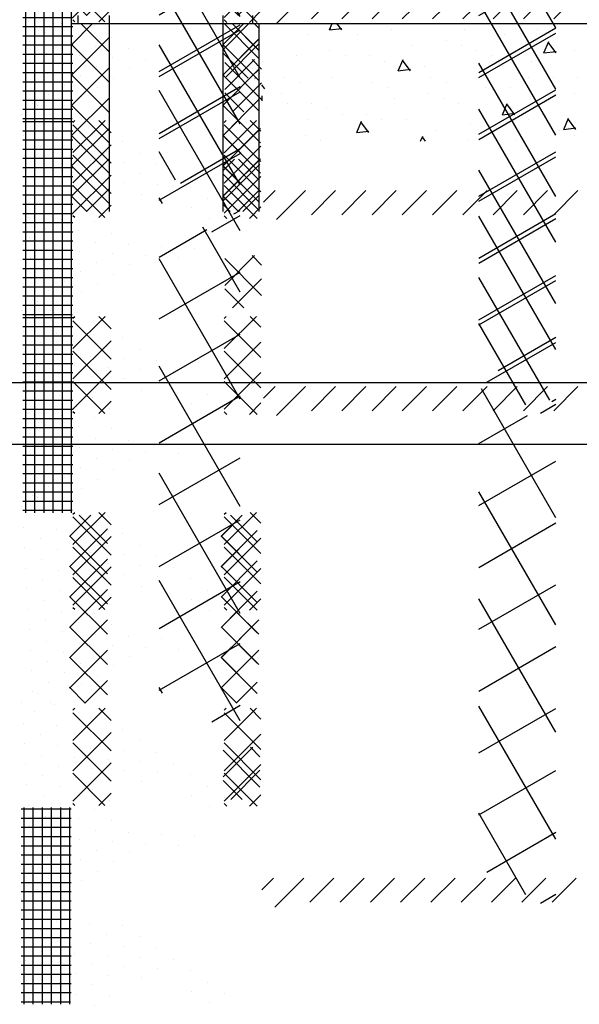
# Model space of a CAD drawing. Extents: x -65 to 70, y -28 to 67.
# Drawn here: x 6 to 8, y -2 to 2 of the extents above; entities that cross this region are included whole.
import ezdxf

# ---------------------------------------------------------------- set-up
doc = ezdxf.new("R2010")
doc.units = 0
doc.layers.get('0').update_dxf_attribs({"linetype": 'CONTINUOUS'})
for name, color, linetype in [('1', 103, 'CONTINUOUS'), ('2', 105, 'CONTINUOUS'), ('3', 107, 'CONTINUOUS'), ('A3', 252, 'CONTINUOUS'), ('B3', 56, 'CONTINUOUS'), ('BORDER', 5, 'CONTINUOUS'), ('C3', 251, 'CONTINUOUS'), ('F1', 252, 'CONTINUOUS'), ('F2', 251, 'CONTINUOUS'), ('LSLAB', 7, 'CONTINUOUS'), ('SHEETTITLE', 5, 'CONTINUOUS')]:
    doc.layers.add(name, color=color, linetype=linetype)

# ---------------------------------------------------------------- blocks, each defined once
blk = doc.blocks.new('*X')
at = {"color": 0}
for p, q in [((6.262, 31.011), (7.314, 32.063)), ((7.725, 30.636), (6.297, 32.063)), ((7.725, 31.873), (7.535, 32.063)), ((10.611, 31.807), (10.723, 32.071)), ((11.11, 31.807), (10.911, 32.071)), ((10.611, 31.807), (10.642, 31.88)), ((10.611, 31.806), (11.107, 31.867)), ((10.611, 31.806), (11.107, 31.867)), ((11.11, 31.807), (11.055, 31.88)), ((11.124, 31.826), (11.124, 31.826)), ((11.124, 31.826), (11.124, 31.826)), ((13.126, 31.827), (13.126, 31.827)), ((13.126, 31.827), (13.126, 31.827)), ((16.124, 31.826), (16.124, 31.826)), ((16.124, 31.826), (16.124, 31.826)), ((19.124, 31.826), (19.124, 31.826)), ((19.124, 31.826), (19.124, 31.826)), ((9.749, 31.61), (9.749, 31.61)), ((9.749, 31.61), (9.749, 31.61)), ((11.749, 31.61), (11.749, 31.61)), ((11.749, 31.61), (11.749, 31.61)), ((17.749, 31.61), (17.749, 31.61)), ((17.749, 31.61), (17.749, 31.61)), ((19.749, 31.609), (19.749, 31.609)), ((19.749, 31.609), (19.749, 31.609)), ((15.374, 31.393), (15.374, 31.393)), ((15.374, 31.393), (15.374, 31.393)), ((6.381, 29.892), (7.725, 31.236)), ((19.371, 30.869), (19.567, 31.33)), ((19.371, 30.869), (19.567, 31.33)), ((19.871, 30.869), (19.57, 31.268)), ((19.871, 30.869), (19.57, 31.268)), ((13.999, 31.179), (13.999, 31.179)), ((13.999, 31.179), (13.999, 31.179)), ((15.999, 31.177), (15.999, 31.177)), ((15.999, 31.177), (15.999, 31.177)), ((10.624, 30.96), (10.624, 30.96)), ((10.624, 30.96), (10.624, 30.96)), ((16.624, 30.96), (16.624, 30.96)), ((16.624, 30.96), (16.624, 30.96)), ((19.372, 30.868), (19.868, 30.929)), ((20.624, 30.96), (20.624, 30.96)), ((20.624, 30.96), (20.624, 30.96)), ((7.231, 29.892), (6.262, 30.861)), ((9.249, 30.744), (9.249, 30.744)), ((9.249, 30.744), (9.249, 30.744)), ((11.251, 30.745), (11.251, 30.745)), ((11.251, 30.745), (11.251, 30.745)), ((12.249, 30.744), (12.249, 30.744)), ((12.249, 30.744), (12.249, 30.744)), ((17.249, 30.743), (17.249, 30.743)), ((17.249, 30.743), (17.249, 30.743)), ((13.416, 30.138), (13.612, 30.598)), ((13.416, 30.138), (13.612, 30.598)), ((7.874, 30.527), (7.874, 30.527)), ((12.874, 30.529), (12.874, 30.529)), ((12.874, 30.529), (12.874, 30.529)), ((13.916, 30.138), (13.615, 30.537)), ((13.916, 30.138), (13.615, 30.537)), ((17.874, 30.527), (17.874, 30.527)), ((17.874, 30.527), (17.874, 30.527)), ((18.874, 30.529), (18.874, 30.529)), ((18.874, 30.529), (18.874, 30.529)), ((14.499, 30.311), (14.499, 30.311)), ((14.499, 30.311), (14.499, 30.311)), ((13.416, 30.137), (13.913, 30.198)), ((7.725, 29.999), (7.747, 30.021)), ((7.287, 29.836), (7.242, 29.881)), ((7.562, 29.836), (7.565, 29.838)), ((8.749, 29.878), (8.749, 29.878)), ((8.749, 29.878), (8.749, 29.878)), ((10.749, 29.878), (10.749, 29.878)), ((10.749, 29.878), (10.749, 29.878)), ((14.749, 29.878), (14.749, 29.878)), ((14.749, 29.878), (14.749, 29.878)), ((18.749, 29.877), (18.749, 29.877)), ((18.749, 29.877), (18.749, 29.877)), ((19.749, 29.877), (19.749, 29.877)), ((19.749, 29.877), (19.749, 29.877)), ((20.749, 29.877), (20.749, 29.877)), ((20.749, 29.877), (20.749, 29.877)), ((9.376, 29.662), (9.376, 29.662)), ((9.376, 29.662), (9.376, 29.662)), ((12.374, 29.661), (12.374, 29.661)), ((12.374, 29.661), (12.374, 29.661)), ((15.374, 29.661), (15.374, 29.661)), ((15.374, 29.661), (15.374, 29.661)), ((7.96, 29.407), (7.84, 29.566)), ((12.999, 29.445), (12.999, 29.445)), ((12.999, 29.445), (12.999, 29.445)), ((16.999, 29.446), (16.999, 29.446)), ((16.999, 29.446), (16.999, 29.446)), ((17.999, 29.444), (17.999, 29.444)), ((17.999, 29.444), (17.999, 29.444)), ((8.627, 29.23), (8.627, 29.23)), ((8.627, 29.23), (8.627, 29.23)), ((14.625, 29.228), (14.625, 29.228)), ((14.625, 29.228), (14.625, 29.228)), ((20.623, 29.227), (20.623, 29.227)), ((20.623, 29.227), (20.623, 29.227)), ((13.249, 29.012), (13.249, 29.012)), ((15.249, 29.011), (15.249, 29.011)), ((19.249, 29.011), (19.249, 29.011)), ((8.874, 28.795), (8.874, 28.795)), ((9.874, 28.797), (9.874, 28.797)), ((15.874, 28.797), (15.874, 28.797)), ((17.677, 28.346), (17.872, 28.807)), ((17.874, 28.795), (17.874, 28.795)), ((18.176, 28.346), (17.876, 28.745)), ((10.499, 28.579), (10.499, 28.579)), ((11.124, 28.362), (11.124, 28.362)), ((12.124, 28.362), (12.124, 28.362)), ((17.677, 28.346), (18.174, 28.407)), ((18.124, 28.362), (18.124, 28.362)), ((9.749, 28.146), (9.749, 28.146)), ((12.75, 28.146), (12.75, 28.146)), ((13.749, 28.145), (13.749, 28.145)), ((18.748, 28.145), (18.748, 28.145)), ((20.177, 27.746), (20.372, 28.207)), ((20.676, 27.746), (20.376, 28.145)), ((11.722, 27.615), (11.917, 28.075)), ((12.221, 27.615), (11.92, 28.014)), ((16.374, 27.929), (16.374, 27.929)), ((11.722, 27.614), (12.218, 27.675)), ((14.999, 27.712), (14.999, 27.712)), ((19.999, 27.714), (19.999, 27.714)), ((20.177, 27.746), (20.674, 27.807)), ((9.624, 27.496), (9.624, 27.496)), ((14.326, 27.26), (14.417, 27.475)), ((14.536, 27.26), (14.42, 27.414)), ((20.624, 27.496), (20.624, 27.496)), ((10.249, 27.28), (10.249, 27.28)), ((16.249, 27.279), (16.249, 27.279)), ((18.249, 27.279), (18.249, 27.279)), ((6.262, 26.061), (6.726, 26.525)), ((7.725, 25.686), (6.886, 26.525)), ((6.262, 24.823), (7.766, 26.328)), ((7.725, 24.449), (6.262, 25.911)), ((7.065, 24.389), (7.725, 25.049)), ((6.547, 24.389), (6.262, 24.674)), ((-0.017, 11.12), (0.858, 11.995)), ((-0.017, 11.12), (0.858, 11.995)), ((-0.017, 11.12), (0.858, 11.995)), ((-0.017, 11.12), (0.858, 11.995)), ((1.531, 10.843), (0.38, 11.995)), ((1.531, 10.843), (0.38, 11.995)), ((1.531, 10.843), (0.38, 11.995)), ((1.531, 10.843), (0.38, 11.995)), ((6.176, 11.126), (7.045, 11.995)), ((6.176, 11.126), (7.045, 11.995)), ((6.184, 11.134), (7.045, 11.995)), ((6.184, 11.134), (7.045, 11.995)), ((7.654, 10.907), (6.567, 11.995)), ((7.657, 10.904), (6.567, 11.995)), ((7.654, 10.907), (6.567, 11.995)), ((7.657, 10.904), (6.567, 11.995)), ((-0.017, 9.883), (1.531, 11.431)), ((-0.017, 9.883), (1.531, 11.431)), ((-0.017, 9.883), (1.531, 11.431)), ((-0.017, 9.883), (1.531, 11.431)), ((6.176, 9.889), (7.657, 11.369)), ((6.176, 9.889), (7.657, 11.369)), ((6.184, 9.897), (7.654, 11.367)), ((6.184, 9.897), (7.654, 11.367)), ((1.531, 9.605), (-0.017, 11.154)), ((1.531, 9.605), (-0.017, 11.154)), ((1.531, 9.605), (-0.017, 11.154)), ((1.531, 9.605), (-0.017, 11.154)), ((7.657, 9.667), (6.176, 11.148)), ((7.657, 9.667), (6.176, 11.148)), ((7.478, 9.846), (6.184, 11.14)), ((7.478, 9.846), (6.184, 11.14)), ((-0.017, 8.645), (1.531, 10.193)), ((-0.017, 8.645), (1.531, 10.193)), ((-0.017, 8.645), (1.531, 10.193)), ((-0.017, 8.645), (1.531, 10.193)), ((6.176, 8.651), (7.657, 10.132)), ((6.176, 8.651), (7.657, 10.132)), ((7.371, 9.846), (7.654, 10.129)), ((7.371, 9.846), (7.654, 10.129)), ((1.531, 8.368), (-0.017, 9.916)), ((1.531, 8.368), (-0.017, 9.916)), ((1.531, 8.368), (-0.017, 9.916)), ((1.531, 8.368), (-0.017, 9.916)), ((7.657, 8.429), (6.176, 9.91)), ((7.657, 8.429), (6.176, 9.91)), ((6.241, 9.846), (6.184, 9.902)), ((6.241, 9.846), (6.184, 9.902)), ((-0.017, 7.408), (1.531, 8.956)), ((-0.017, 7.408), (1.531, 8.956)), ((-0.017, 7.408), (1.531, 8.956)), ((-0.017, 7.408), (1.531, 8.956)), ((6.176, 7.414), (7.657, 8.895)), ((6.176, 7.414), (7.657, 8.895)), ((1.531, 7.131), (-0.017, 8.679)), ((1.531, 7.131), (-0.017, 8.679)), ((1.531, 7.131), (-0.017, 8.679)), ((1.531, 7.131), (-0.017, 8.679)), ((7.657, 7.192), (6.176, 8.673)), ((7.657, 7.192), (6.176, 8.673)), ((6.258, 7.496), (6.826, 8.063)), ((7.716, 7.133), (6.786, 8.063)), ((-0.017, 6.17), (1.531, 7.719)), ((-0.017, 6.17), (1.531, 7.719)), ((-0.017, 6.17), (1.531, 7.719)), ((-0.017, 6.17), (1.531, 7.719)), ((6.176, 6.176), (7.657, 7.657)), ((6.176, 6.176), (7.657, 7.657)), ((6.258, 6.258), (7.716, 7.716)), ((1.531, 5.893), (-0.017, 7.441)), ((1.531, 5.893), (-0.017, 7.441)), ((1.531, 5.893), (-0.017, 7.441)), ((1.531, 5.893), (-0.017, 7.441)), ((7.657, 5.955), (6.176, 7.436)), ((7.657, 5.955), (6.176, 7.436)), ((7.716, 5.896), (6.258, 7.353)), ((6.184, 6.184), (6.604, 6.604)), ((6.184, 6.184), (6.604, 6.604)), ((7.654, 5.957), (7.008, 6.604)), ((7.654, 5.957), (7.008, 6.604)), ((-0.017, 4.933), (1.531, 6.481)), ((-0.017, 4.933), (1.531, 6.481)), ((-0.017, 4.933), (1.531, 6.481)), ((-0.017, 4.933), (1.531, 6.481)), ((7.129, 5.892), (7.716, 6.478)), ((6.176, 4.939), (7.657, 6.42)), ((6.176, 4.939), (7.657, 6.42)), ((6.184, 4.947), (7.654, 6.417)), ((6.184, 4.947), (7.654, 6.417)), ((1.531, 4.656), (-0.017, 6.204)), ((1.531, 4.656), (-0.017, 6.204)), ((1.531, 4.656), (-0.017, 6.204)), ((1.531, 4.656), (-0.017, 6.204)), ((7.657, 4.717), (6.176, 6.198)), ((7.657, 4.717), (6.176, 6.198)), ((7.654, 4.72), (6.184, 6.19)), ((7.654, 4.72), (6.184, 6.19)), ((6.482, 5.892), (6.258, 6.116)), ((0.609, 4.321), (1.531, 5.244)), ((0.609, 4.321), (1.531, 5.244)), ((0.609, 4.321), (1.531, 5.244)), ((0.609, 4.321), (1.531, 5.244)), ((6.796, 4.321), (7.657, 5.182)), ((6.796, 4.321), (7.657, 5.182)), ((6.796, 4.321), (7.654, 5.18)), ((6.796, 4.321), (7.654, 5.18)), ((0.629, 4.321), (-0.017, 4.967)), ((0.629, 4.321), (-0.017, 4.967)), ((0.629, 4.321), (-0.017, 4.967)), ((0.629, 4.321), (-0.017, 4.967)), ((6.816, 4.321), (6.176, 4.961)), ((6.816, 4.321), (6.176, 4.961)), ((6.816, 4.321), (6.184, 4.953)), ((6.816, 4.321), (6.184, 4.953)), ((6.258, 1.309), (7.475, 2.525)), ((7.766, 2.133), (7.375, 2.525)), ((7.766, 0.896), (6.258, 2.404)), ((6.576, 0.389), (7.766, 1.579)), ((7.036, 0.389), (6.258, 1.166)), ((-1.996, 0), (0.05, 0)), ((-1.875, -7.975), (-1.875, 0.057)), ((-1.5, -7.975), (-1.5, 0.057)), ((-1.125, -7.975), (-1.125, 0.057)), ((-0.75, -7.975), (-0.75, 0.057)), ((-0.375, -7.975), (-0.375, 0.057)), ((0, -7.975), (0, 0.057)), ((-1.996, -0.375), (0.05, -0.375)), ((-41.834, -2.791), (-43.157, -0.5)), ((-36.675, -2.977), (-37.932, -0.801)), ((-1.996, -0.75), (0.05, -0.75)), ((-1.996, -1.125), (0.05, -1.125)), ((-1.996, -1.5), (0.05, -1.5)), ((-43.157, -2.689), (-41.834, -1.925)), ((-1.996, -1.875), (0.05, -1.875)), ((-37.932, -2.703), (-36.675, -1.977)), ((-41.834, -4.541), (-43.157, -2.25)), ((-1.996, -2.25), (0.05, -2.25)), ((-36.675, -4.727), (-37.932, -2.551)), ((-1.996, -2.625), (0.05, -2.625)), ((7.84, -3.297), (8.315, -2.822)), ((8.368, -4.006), (9.552, -2.822)), ((9.803, -3.809), (10.789, -2.822)), ((11.041, -3.809), (12.027, -2.822)), ((12.278, -3.809), (13.264, -2.822)), ((13.515, -3.809), (14.502, -2.822)), ((14.753, -3.809), (15.739, -2.822)), ((15.99, -3.809), (16.977, -2.822)), ((17.228, -3.809), (18.214, -2.822)), ((18.465, -3.809), (19.452, -2.822)), ((19.703, -3.809), (20.689, -2.822)), ((-43.157, -3.699), (-41.834, -2.935)), ((-37.932, -3.713), (-36.675, -2.988)), ((-1.996, -3), (0.05, -3)), ((-1.996, -3.375), (0.05, -3.375)), ((-1.996, -3.75), (0.05, -3.75)), ((-42.89, -4.462), (-43.157, -4)), ((-42.809, -4.509), (-41.834, -3.946)), ((-37.932, -4.724), (-36.675, -3.998)), ((-1.996, -4.125), (0.05, -4.125)), ((-36.675, -6.477), (-37.932, -4.301)), ((-1.996, -4.5), (0.05, -4.5)), ((-41.934, -5.014), (-41.834, -4.956)), ((-1.996, -4.875), (0.05, -4.875)), ((-37.932, -5.734), (-36.675, -5.008)), ((-43.157, -5.72), (-42.379, -5.271)), ((-41.834, -6.291), (-42.445, -5.232)), ((-1.996, -5.25), (0.05, -5.25)), ((-1.996, -5.625), (0.05, -5.625)), ((-41.834, -8.041), (-43.157, -5.75)), ((-43.157, -6.73), (-41.834, -5.966)), ((-37.932, -6.744), (-36.675, -6.019)), ((-36.773, -8.058), (-37.932, -6.051)), ((-1.996, -6), (0.05, -6)), ((-1.996, -6.375), (0.05, -6.375)), ((-1.996, -6.75), (0.05, -6.75)), ((-43.157, -7.741), (-41.834, -6.977)), ((-37.615, -7.572), (-36.675, -7.029)), ((-1.996, -7.125), (0.05, -7.125)), ((-41.834, -9.791), (-43.157, -7.5)), ((-1.996, -7.5), (0.05, -7.5)), ((-36.675, -9.977), (-37.891, -7.87)), ((-1.996, -7.875), (0.023, -7.875)), ((-43.157, -8.751), (-41.834, -7.987)), ((-36.74, -8.077), (-36.675, -8.039)), ((-37.932, -8.765), (-37.137, -8.306)), ((-43.157, -9.761), (-41.834, -8.998)), ((-37.932, -9.775), (-36.675, -9.05)), ((-41.834, -11.541), (-43.157, -9.25)), ((-36.675, -11.727), (-37.932, -9.551)), ((-43.157, -10.772), (-41.834, -10.008)), ((-37.932, -10.786), (-36.675, -10.06)), ((-41.834, -13.291), (-43.157, -11)), ((-43.157, -11.782), (-41.834, -11.018)), ((-37.932, -11.796), (-36.675, -11.071)), ((-36.675, -13.477), (-37.932, -11.301)), ((-43.157, -12.792), (-41.834, -12.029)), ((-37.932, -12.807), (-36.675, -12.081)), ((-43.104, -12.842), (-43.157, -12.75)), ((-42.298, -13.307), (-41.834, -13.039)), ((-36.675, -15.227), (-37.932, -13.051)), ((-37.932, -13.817), (-36.675, -13.091)), ((-37.932, -14.827), (-36.675, -14.102)), ((-37.163, -16.132), (-37.932, -14.801)), ((-37.802, -15.763), (-36.675, -15.112)), ((0.051, -17.273), (1.366, -15.958)), ((0.051, -16.036), (0.128, -15.958)), ((1.613, -16.462), (1.109, -15.958)), ((6.237, -17.274), (7.553, -15.958)), ((6.237, -16.037), (6.316, -15.958)), ((7.737, -16.399), (7.296, -15.958)), ((-36.927, -16.268), (-36.675, -16.122)), ((1.613, -17.7), (0.051, -16.137)), ((7.737, -17.636), (6.237, -16.137)), ((0.051, -18.511), (1.613, -16.949)), ((6.237, -18.512), (7.737, -17.012)), ((1.613, -18.937), (0.051, -17.375)), ((7.737, -18.874), (6.237, -17.374)), ((0.051, -19.748), (1.613, -18.186)), ((6.237, -19.749), (7.737, -18.249)), ((1.365, -19.926), (0.051, -18.612)), ((7.583, -19.958), (6.237, -18.611)), ((1.11, -19.926), (1.613, -19.423)), ((7.266, -19.958), (7.737, -19.487)), ((0.127, -19.926), (0.051, -19.85)), ((6.346, -19.958), (6.237, -19.849)), ((-1.381, -55.357), (-1.381, -55.357)), ((-2.031, -55.732), (-2.031, -55.732)), ((-0.682, -55.819), (-0.682, -55.819)), ((-1.981, -56.569), (-1.981, -56.569)), ((-0.631, -56.656), (-0.631, -56.656)), ((0.718, -56.743), (0.718, -56.743)), ((2.067, -56.83), (2.067, -56.83)), ((-1.281, -57.031), (-1.281, -57.031)), ((1.418, -57.205), (1.418, -57.205)), ((2.767, -57.292), (2.767, -57.292)), ((-1.931, -57.406), (-1.931, -57.406)), ((-0.581, -57.493), (-0.581, -57.493)), ((0.768, -57.58), (0.768, -57.58)), ((2.117, -57.667), (2.117, -57.667)), ((-1.231, -57.868), (-1.231, -57.868)), ((3.467, -57.754), (3.467, -57.754)), ((0.119, -57.955), (0.119, -57.955)), ((1.468, -58.042), (1.468, -58.042)), ((2.817, -58.129), (2.817, -58.129)), ((-1.88, -58.243), (-1.88, -58.243)), ((-0.531, -58.33), (-0.531, -58.33)), ((4.166, -58.216), (4.166, -58.216)), ((0.818, -58.417), (0.818, -58.417)), ((2.168, -58.504), (2.168, -58.504)), ((3.517, -58.591), (3.517, -58.591)), ((4.866, -58.678), (4.866, -58.678)), ((-1.181, -58.705), (-1.181, -58.705)), ((0.169, -58.792), (0.169, -58.792)), ((1.518, -58.879), (1.518, -58.879)), ((2.867, -58.966), (2.867, -58.966)), ((-1.83, -59.08), (-1.83, -59.08)), ((-0.481, -59.167), (-0.481, -59.167)), ((5.566, -59.14), (5.566, -59.14)), ((0.869, -59.254), (0.869, -59.254)), ((-1.13, -59.542), (-1.13, -59.542)), ((0.219, -59.629), (0.219, -59.629)), ((4.916, -59.515), (4.916, -59.515)), ((6.266, -59.602), (6.266, -59.602)), ((1.568, -59.716), (1.568, -59.716)), ((-1.78, -59.917), (-1.78, -59.917)), ((5.616, -59.977), (5.616, -59.977)), ((-0.431, -60.004), (-0.431, -60.004)), ((0.919, -60.091), (0.919, -60.091)), ((-1.08, -60.379), (-1.08, -60.379)), ((0.269, -60.466), (0.269, -60.466)), ((1.619, -60.553), (1.619, -60.553)), ((-1.73, -60.754), (-1.73, -60.754)), ((-0.38, -60.841), (-0.38, -60.841)), ((0.969, -60.928), (0.969, -60.928)), ((2.318, -61.015), (2.318, -61.015)), ((3.668, -61.102), (3.668, -61.102)), ((-1.03, -61.216), (-1.03, -61.216)), ((5.017, -61.189), (5.017, -61.189)), ((0.319, -61.303), (0.319, -61.303)), ((1.669, -61.39), (1.669, -61.39)), ((3.018, -61.477), (3.018, -61.477)), ((4.367, -61.564), (4.367, -61.564)), ((-1.679, -61.591), (-1.679, -61.591)), ((-0.33, -61.678), (-0.33, -61.678)), ((1.019, -61.765), (1.019, -61.765)), ((2.369, -61.852), (2.369, -61.852)), ((-0.98, -62.053), (-0.98, -62.053)), ((0.37, -62.14), (0.37, -62.14)), ((1.719, -62.227), (1.719, -62.227)), ((-1.629, -62.428), (-1.629, -62.428)), ((-0.28, -62.515), (-0.28, -62.515)), ((1.069, -62.602), (1.069, -62.602)), ((-0.929, -62.89), (-0.929, -62.89)), ((0.42, -62.977), (0.42, -62.977)), ((-1.579, -63.265), (-1.579, -63.265)), ((-0.879, -63.727), (-0.879, -63.727)), ((-1.529, -64.102), (-1.529, -64.102))]:
    blk.add_line(p, q, dxfattribs=at)

msp = doc.modelspace()

# ---------------------------------------------------------------- linework, layer by layer
at = {"layer": '1', "color": 0}
for p, q in [((6.0221, 2.2166), (6.0221, 1.4492)), ((6.7895, 2.2166), (6.7895, 1.4492))]:
    msp.add_line(p, q, dxfattribs=at)
at = {"layer": '2', "color": 0}
for p, q in [((6.0221, 2.2166), (6.1769, 2.2166)), ((6.049, 2.2492), (6.049, 2.2155)), ((6.1769, 2.2492), (6.1769, 2.2155)), ((6.1769, 2.2166), (6.6414, 2.2166)), ((6.1769, 2.2166), (6.1769, 1.4492)), ((6.6414, 2.2492), (6.6414, 2.2155)), ((6.6414, 2.2166), (6.7895, 2.2166)), ((6.6414, 2.2166), (6.6414, 1.4492)), ((6.7626, 2.2492), (6.7626, 2.2155))]:
    msp.add_line(p, q, dxfattribs=at)
at = {"layer": 'BORDER', "color": 0}
msp.add_line((1.5, 0.5), (33.5, 0.5), dxfattribs=at)
at = {"layer": 'F1', "color": 0}
msp.add_line((6.7912, 2.2174), (10.3913, 2.2174), dxfattribs=at)
at = {"layer": 'F2', "color": 0}
msp.add_line((6.8011, 1.9215), (6.8011, 1.9018), dxfattribs=at)
at = {"layer": 'SHEETTITLE', "color": 0}
msp.add_line((14.75, 0.75), (1.75, 0.75), dxfattribs=at)

# ---------------------------------------------------------------- block references
at = {"layer": '3', "color": 0, "xscale": 0.09999999959749999, "yscale": 0.09999999959749999, "zscale": 0.09999999959749999}
for p in [(6.0238, 8.2171), (6.0238, 8.2171), (6.0238, 7.4171), (6.0238, 7.4171), (6.0238, 6.6171), (6.0238, 6.6171), (6.0238, 5.8171), (6.0238, 5.8171), (6.0238, 5.0171), (6.0238, 5.0171), (6.0238, 1.8171), (6.0238, 1.8171), (6.0238, 1.0171), (6.0238, 1.0171), (6.017, -0.9897), (6.017, -0.9897)]:
    msp.add_blockref('*X', p, dxfattribs=at)
at = {"layer": 'A3', "color": 0}
for p, xscale, yscale, zscale in [((17.171, 4.6932), 0.25, 0.25, 0.25), ((17.171, 4.6932), 0.25, 0.25, 0.25), ((17.171, 4.6932), 0.25, 0.25, 0.25), ((17.171, 2.6932), 0.25, 0.25, 0.25), ((17.171, 2.6932), 0.25, 0.25, 0.25), ((17.171, 2.6932), 0.25, 0.25, 0.25), ((6.0238, 4.2171), 0.09999999959749999, 0.09999999959749999, 0.09999999959749999), ((6.0238, 4.2171), 0.09999999959749999, 0.09999999959749999, 0.09999999959749999), ((6.0238, 4.2171), 0.09999999959749999, 0.09999999959749999, 0.09999999959749999), ((6.0238, 3.4171), 0.09999999959749999, 0.09999999959749999, 0.09999999959749999), ((6.0238, 3.4171), 0.09999999959749999, 0.09999999959749999, 0.09999999959749999), ((6.0238, 3.4171), 0.09999999959749999, 0.09999999959749999, 0.09999999959749999)]:
    msp.add_blockref('*X', p, dxfattribs=dict(at, xscale=xscale, yscale=yscale, zscale=zscale))
at = {"layer": 'B3', "color": 0, "xscale": 0.09999999959749999, "yscale": 0.09999999959749999, "zscale": 0.09999999959749999}
for p in [(6.0238, 2.6171), (6.0238, 2.6171), (6.017, -0.9897), (6.017, -0.9897)]:
    msp.add_blockref('*X', p, dxfattribs=at)
at = {"layer": 'C3', "color": 0, "xscale": 0.09999999959749999, "yscale": 0.09999999959749999, "zscale": 0.09999999959749999}
msp.add_blockref('*X', (6.017, -0.9897), dxfattribs=at)
at = {"layer": 'LSLAB', "color": 0, "xscale": 0.09999999959749999, "yscale": 0.09999999959749999, "zscale": 0.09999999959749999}
msp.add_blockref('*X', (6.017, -0.9897), dxfattribs=at)

doc.saveas('drawing.dxf')
